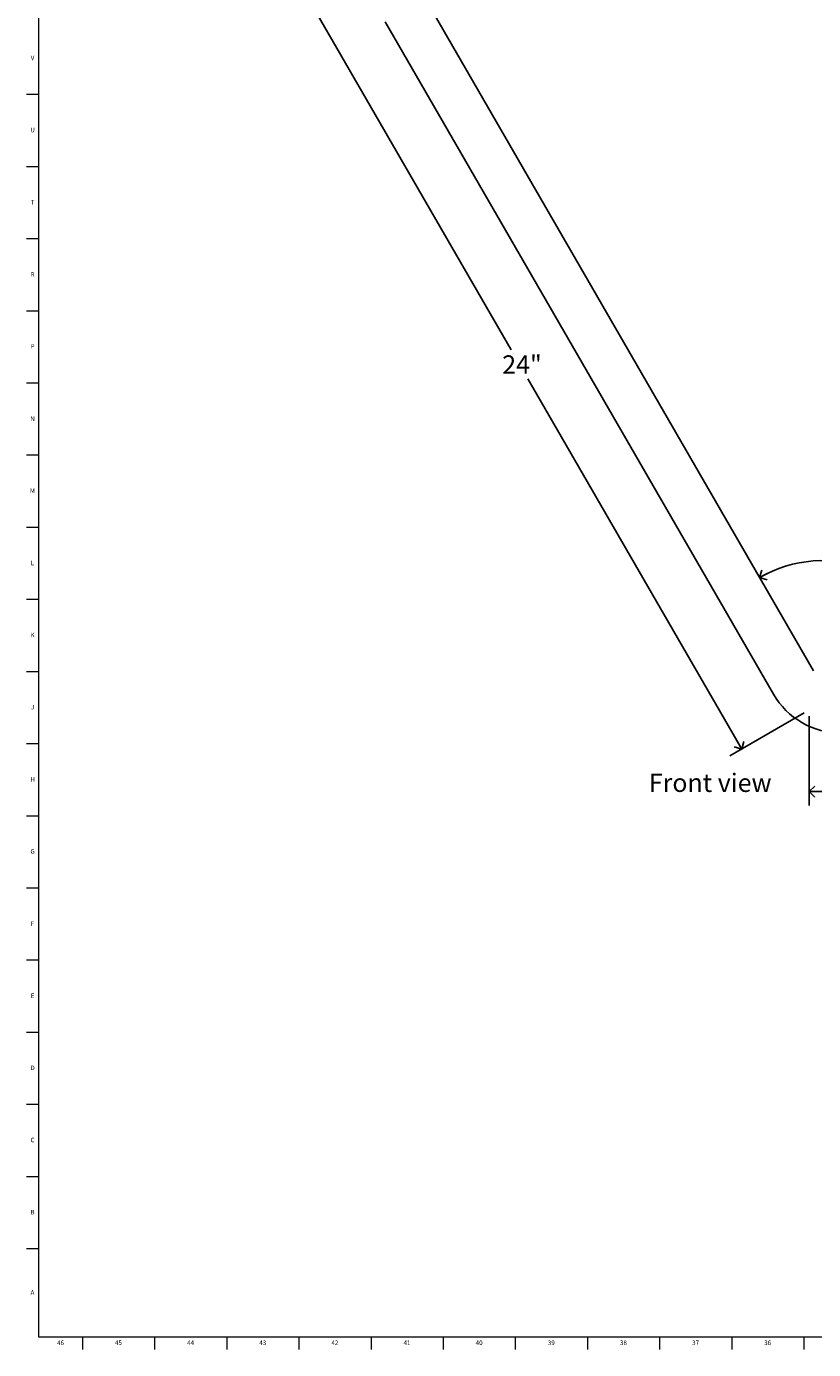
# Model space of a CAD drawing. Units: inches. Extents: x 0 to 90, y 0 to 120.
# Drawn here: x 0 to 22, y 0 to 36 of the extents above; entities that cross this region are included whole.
import ezdxf

# ---------------------------------------------------------------- set-up
doc = ezdxf.new("R2010")
doc.units = ezdxf.units.IN
doc.header["$MEASUREMENT"] = 0
doc.linetypes.add('SLD-Solid', pattern=[0])
for name, color, linetype in [('DIMS', 5, 'SLD-Solid'), ('NOTES', 1, 'SLD-Solid'), ('TITLE', 8, 'SLD-Solid')]:
    doc.layers.add(name, color=color, linetype=linetype)
doc.styles.add('SLDTEXTSTYLE1', font='GOTHIC.TTF', dxfattribs={"width": 0.913})
doc.dimstyles.new('SLDDIMSTYLE0', dxfattribs={"dimtxt": 0.5, "dimasz": 0.3, "dimexe": 0, "dimexo": 0.0625, "dimgap": 0.125, "dimtad": 0, "dimtih": 1, "dimtoh": 1, "dimrnd": 1e-09, "dimzin": 12, "dimdsep": 46, "dimlunit": 5, "dimtxsty": 'SLDTEXTSTYLE1', "dimblk1": 'OPEN90', "dimblk2": 'OPEN90', "dimsah": 1, "dimcen": 0.09, "dimadec": 0, "dimazin": 3, "dimtfac": 1, "dimtofl": 0, "dimtmove": 0, "dimatfit": 3, "dimldrblk": 'OPEN90', "dimfxl": 0, "dimfrac": 2, "dimtolj": 1, "dimtzin": 12, "dimarcsym": 0})
doc.dimstyles.new('SLDDIMSTYLE2', dxfattribs={"dimtxt": 0.5, "dimasz": 0.3, "dimexe": 0, "dimexo": 0.0625, "dimgap": 0.125, "dimtad": 0, "dimtih": 1, "dimtoh": 1, "dimdec": 4, "dimzin": 12, "dimdsep": 46, "dimlunit": 5, "dimtxsty": 'SLDTEXTSTYLE1', "dimblk1": 'OPEN90', "dimblk2": 'OPEN90', "dimsah": 1, "dimcen": 0.09, "dimazin": 3, "dimtfac": 1, "dimtofl": 0, "dimtmove": 0, "dimatfit": 3, "dimldrblk": 'OPEN90', "dimfxl": 0, "dimfrac": 2, "dimtolj": 1, "dimtzin": 12, "dimarcsym": 0})

# ---------------------------------------------------------------- blocks, each defined once
blk = doc.blocks.new('_Open90')
at = {"color": 0, "linetype": 'ByBlock', "lineweight": -2}
for p, q in [((0, 0), (-1, 0)), ((-0.5, 0.5), (0, 0)), ((0, 0), (-0.5, -0.5))]:
    blk.add_line(p, q, dxfattribs=at)
blk = doc.blocks.new('_D')
at = {"layer": 'DIMS'}
for p, q in [((9.382, 38.32), (7.356, 37.151)), ((7.681, 37.338), (13.389, 27.45)), ((19.681, 16.553), (13.848, 26.656)), ((21.382, 17.536), (19.356, 16.366))]:
    blk.add_line(p, q, dxfattribs=at)
at = {"layer": 'DIMS', "xscale": 0.3, "yscale": 0.3}
for p, rotation in [((7.681, 37.338), 120.0000000000002), ((19.681, 16.553), 300.0000000000002)]:
    blk.add_blockref('_Open90', p, dxfattribs=dict(at, rotation=rotation))
at = {"layer": 'DIMS', "insert": (13.146, 27.295), "char_height": 0.5, "attachment_point": 1, "style": 'SLDTEXTSTYLE1'}
blk.add_mtext('24"', dxfattribs=at)
blk = doc.blocks.new('_D_1')
at = {"layer": 'DIMS'}
for p, q in [((21.526, 17.452), (21.526, 15.014)), ((45.526, 17.452), (45.526, 15.014)), ((21.526, 15.389), (32.446, 15.389)), ((45.526, 15.389), (33.391, 15.389))]:
    blk.add_line(p, q, dxfattribs=at)
at = {"layer": 'DIMS', "xscale": 0.3, "yscale": 0.3, "rotation": 180.0000000000008}
blk.add_blockref('_Open90', (21.526, 15.389), dxfattribs=at)
at = {"layer": 'DIMS', "xscale": 0.3, "yscale": 0.3}
blk.add_blockref('_Open90', (45.526, 15.389), dxfattribs=at)
at = {"layer": 'DIMS', "insert": (32.446, 15.631), "char_height": 0.5, "attachment_point": 1, "style": 'SLDTEXTSTYLE1'}
blk.add_mtext('24"', dxfattribs=at)
blk = doc.blocks.new('_D_3')
at = {"layer": 'DIMS'}
for start, end in [(68.7072, 120), (0, 45.3405)]:
    blk.add_arc((21.891, 18.251), 3.443, start, end, dxfattribs=at)
at = {"layer": 'DIMS', "xscale": 0.3, "yscale": 0.3}
for p, rotation in [((20.17, 21.233, -1.5), 207.5099366584222), ((25.334, 18.251, -1.5), 272.4900633415792)]:
    blk.add_blockref('_Open90', p, dxfattribs=dict(at, rotation=rotation))
at = {"layer": 'DIMS', "insert": (23.142, 21.339), "char_height": 0.5, "attachment_point": 1, "style": 'SLDTEXTSTYLE1'}
blk.add_mtext('120°', dxfattribs=at)

msp = doc.modelspace()

# ---------------------------------------------------------------- hatches: boundary and pattern name
at = {"layer": 'NOTES'}
h = msp.add_hatch(dxfattribs=at)
h.set_pattern_fill('AR-SAND', color=256, scale=5.3333, style=0)
edge = h.paths.add_edge_path(flags=0)
edge.add_arc((22.3921895, 19.1189942), 0.8675, 210, 270, ccw=False)
edge.add_line((21.6409124, 18.6852442), (11.5504251, 36.1624809))
edge.add_line((11.5504251, 36.1624809), (10.454903, 35.5299809))
edge.add_line((10.454903, 35.5299809), (20.5453903, 18.0527442))
edge.add_arc((22.3921895, 19.1189942), 2.1325, 210, 270)
edge.add_line((22.3921895, 16.9864942), (42.5731641, 16.9864942))
edge.add_line((42.5731641, 16.9864942), (42.5731641, 18.2514942))
edge.add_line((42.5731641, 18.2514942), (22.3921895, 18.2514942))

# ---------------------------------------------------------------- linework, layer by layer
at = {"color": 7, "linetype": 'SLD-Solid', "lineweight": 25}
for p, q in [((21.6409124, 18.6852442), (11.0504251, 37.0285063)), ((9.954903, 36.3960063), (20.5453903, 18.0527442))]:
    msp.add_line(p, q, dxfattribs=at)
msp.add_arc((22.3921895, 19.1189942), 2.1325, 210, 270, dxfattribs=at)
at = {"layer": 'TITLE', "linetype": 'SLD-Solid', "lineweight": 18}
for p, q in [((0.5, 0.5), (0.5, 119.5)), ((0.5, 34.4094488), (0.1653543, 34.4094488)), ((0.5, 32.4409449), (0.1653543, 32.4409449)), ((0.5, 30.4724409), (0.1653543, 30.4724409)), ((0.5, 28.503937), (0.1653543, 28.503937)), ((0.5, 26.5354331), (0.1653543, 26.5354331)), ((0.5, 24.5669291), (0.1653543, 24.5669291)), ((0.5, 22.5984252), (0.1653543, 22.5984252)), ((0.5, 20.6299213), (0.1653543, 20.6299213)), ((0.5, 18.6614173), (0.1653543, 18.6614173)), ((0.5, 16.6929134), (0.1653543, 16.6929134)), ((0.5, 14.7244094), (0.1653543, 14.7244094)), ((0.5, 12.7559055), (0.1653543, 12.7559055)), ((0.5, 10.7874016), (0.1653543, 10.7874016)), ((0.5, 8.8188976), (0.1653543, 8.8188976)), ((0.5, 6.8503937), (0.1653543, 6.8503937)), ((0.5, 4.8818898), (0.1653543, 4.8818898)), ((0.5, 2.9133858), (0.1653543, 2.9133858)), ((89.5, 0.5), (0.5, 0.5)), ((1.6929134, 0.5), (1.6929134, 0.1653543)), ((3.6614173, 0.5), (3.6614173, 0.1653543)), ((5.6299213, 0.5), (5.6299213, 0.1653543)), ((7.5984252, 0.5), (7.5984252, 0.1653543)), ((9.5669291, 0.5), (9.5669291, 0.1653543)), ((11.5354331, 0.5), (11.5354331, 0.1653543)), ((13.503937, 0.5), (13.503937, 0.1653543)), ((15.4724409, 0.5), (15.4724409, 0.1653543)), ((17.4409449, 0.5), (17.4409449, 0.1653543)), ((19.4094488, 0.5), (19.4094488, 0.1653543)), ((21.3779528, 0.5), (21.3779528, 0.1653543))]:
    msp.add_line(p, q, dxfattribs=at)

# ---------------------------------------------------------------- texts
at = {"layer": 'NOTES', "insert": (17.1473771, 15.8812171), "char_height": 0.5, "attachment_point": 1, "style": 'SLDTEXTSTYLE1'}
msp.add_mtext('Front view', dxfattribs=at)
at = {"layer": 'TITLE', "char_height": 0.125, "attachment_point": 2, "style": 'SLDTEXTSTYLE1'}
for s, insert in [('V', (0.330753, 35.4735787)), ('U', (0.3328508, 33.5050748)), ('T', (0.332301, 31.5365709)), ('R', (0.3309266, 29.5680669)), ('P', (0.3321997, 27.599563)), ('N', (0.3315342, 25.631059)), ('M', (0.3283224, 23.6625551)), ('L', (0.3312449, 21.6940512)), ('K', (0.3323155, 19.7255472)), ('J', (0.3315776, 17.7570433)), ('H', (0.3323733, 15.7885394)), ('G', (0.3322576, 13.8200354)), ('F', (0.3313461, 11.8515315)), ('E', (0.3329231, 9.8830276)), ('D', (0.331187, 7.9145236)), ('C', (0.3313751, 5.9460197)), ('B', (0.3317512, 3.9775157)), ('A', (0.327628, 1.7865709)), ('46', (1.0939393, 0.4125551)), ('45', (2.674648, 0.4125551)), ('44', (4.6431519, 0.4125551)), ('43', (6.6116559, 0.4125551)), ('42', (8.5801598, 0.4125551)), ('41', (10.5486637, 0.4125551)), ('40', (12.5171677, 0.4125551)), ('39', (14.4856716, 0.4125551)), ('38', (16.4541756, 0.4125551)), ('37', (18.4226795, 0.4125551)), ('36', (20.3911834, 0.4125551))]:
    msp.add_mtext(s, dxfattribs=dict(at, insert=insert))

# ---------------------------------------------------------------- dimensions: what is measured, and where the dimension line sits
at = {"layer": 'DIMS'}
for base, p1, p2, angle, picture, middle in [((19.6805424, 16.553424), (9.5261641, 38.4036039), (21.5261641, 17.6189942), 300, '_D', (13.6185434, 27.0531143)), ((45.5261641, 15.389073), (21.5261641, 17.6189942), (45.5261641, 17.6189942), 0, '_D_1', (32.9184505, 15.389073))]:
    dim = msp.add_linear_dim(base=base, p1=p1, p2=p2, angle=angle, dimstyle='SLDDIMSTYLE0', dxfattribs=at)
    dim.commit()
    dim.dimension.update_dxf_attribs({"geometry": picture, "text_midpoint": middle, "dimtype": 160})
dim = msp.add_angular_dim_2l(base=(25.0681129, 19.5784302), line1=((11.0504251, 37.0285063), (21.6409124, 18.6852442)), line2=((22.3921895, 18.2514942), (43.5731641, 18.2514942)), dimstyle='SLDDIMSTYLE2', dxfattribs=at)
dim.commit()
dim.dimension.update_dxf_attribs({"geometry": '_D_3', "text_midpoint": (23.8290233, 21.0971986), "dimtype": 162})

doc.saveas('drawing.dxf')
